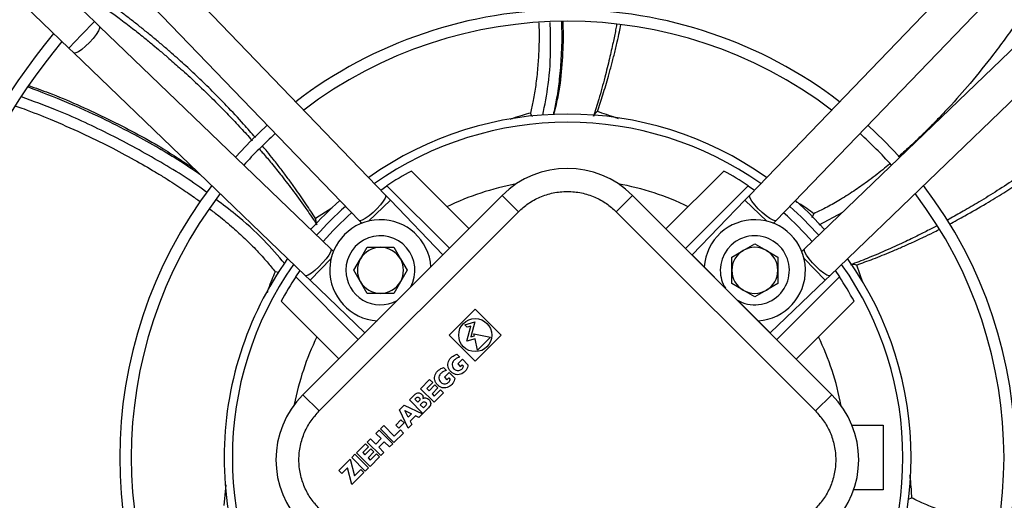
# Model space of a CAD drawing. Units: millimetres. Extents: x 5 to 414, y 3 to 291.
# Drawn here: x 106 to 114, y 253 to 257 of the extents above; entities that cross this region are included whole.
import ezdxf

# ---------------------------------------------------------------- set-up
doc = ezdxf.new("R2010")
doc.units = ezdxf.units.MM

msp = doc.modelspace()

# ---------------------------------------------------------------- linework, layer by layer
at = {"color": 7, "linetype": 'Continuous', "lineweight": 25}
for p, q in [((106.1876, 257.287), (103.1237, 260.2359)), ((102.9018, 260.0054), (105.9656, 257.0565)), ((108.7168, 255.779), (106.783, 257.7882)), ((113.8145, 257.7882), (111.8807, 255.779)), ((106.5525, 257.5663), (108.4863, 255.5571)), ((112.1113, 255.5571), (114.045, 257.5663)), ((106.2312, 257.245), (106.1876, 257.287)), ((108.2404, 255.3112), (106.2312, 257.245)), ((114.3663, 257.245), (112.3571, 255.3112)), ((105.9656, 257.0565), (106.0093, 257.0145)), ((106.0093, 257.0145), (108.0185, 255.0807)), ((112.579, 255.0807), (114.5882, 257.0145)), ((108.9411, 255.9877), (109.4417, 255.4871)), ((111.1532, 255.4846), (111.6564, 255.9877)), ((108.6748, 255.8227), (108.7294, 255.86)), ((109.272, 255.3174), (108.7294, 255.86)), ((111.8681, 255.86), (111.3229, 255.3149)), ((111.8681, 255.86), (111.9228, 255.8227)), ((107.999, 254.0443), (109.7305, 255.7759)), ((108.7589, 255.7354), (108.7168, 255.779)), ((109.872, 255.6345), (109.7305, 255.7759)), ((110.7205, 255.6345), (110.8619, 255.7759)), ((110.8619, 255.7759), (112.5935, 254.0443)), ((111.8807, 255.779), (111.8387, 255.7354)), ((109.2155, 255.2609), (108.7589, 255.7354)), ((111.8387, 255.7354), (111.3806, 255.2594)), ((108.1404, 253.9029), (109.872, 255.6345)), ((110.7205, 255.6345), (112.452, 253.9029)), ((112.4246, 255.585), (112.438, 255.6173)), ((108.4863, 255.5571), (108.5089, 255.5336)), ((112.0886, 255.5336), (112.1113, 255.5571)), ((111.8251, 255.2983), (111.9251, 255.356)), ((111.9251, 255.356), (112.0251, 255.2983)), ((108.2639, 255.2886), (108.2404, 255.3112)), ((108.4992, 255.2251), (108.5569, 255.3251)), ((108.5569, 255.3251), (108.6724, 255.3251)), ((108.6724, 255.3251), (108.7879, 255.3251)), ((108.7879, 255.3251), (108.8456, 255.2251)), ((111.3806, 255.2594), (111.4861, 255.154)), ((111.7251, 255.2405), (111.8251, 255.2983)), ((112.0251, 255.2983), (112.1251, 255.2405)), ((112.3571, 255.3112), (112.3336, 255.2886)), ((108.4415, 255.1251), (108.4992, 255.2251)), ((108.8456, 255.2251), (108.9034, 255.1251)), ((111.7251, 255.1251), (111.7251, 255.2405)), ((112.1251, 255.2405), (112.1251, 255.1251)), ((107.7899, 255.1073), (107.7573, 255.1129)), ((107.9375, 255.0681), (107.9748, 255.1227)), ((108.0185, 255.0807), (108.0621, 255.0386)), ((108.4992, 255.0251), (108.4415, 255.1251)), ((108.9034, 255.1251), (108.8456, 255.0251)), ((111.4861, 255.154), (111.6657, 254.9743)), ((111.7251, 255.0096), (111.7251, 255.1251)), ((112.1251, 255.1251), (112.1251, 255.0096)), ((112.5354, 255.0386), (112.579, 255.0807)), ((112.6228, 255.1227), (112.66, 255.0681)), ((107.9375, 255.0681), (108.4801, 254.5254)), ((108.0621, 255.0386), (108.5366, 254.582)), ((108.5569, 254.9251), (108.4992, 255.0251)), ((108.8456, 255.0251), (108.7879, 254.9251)), ((111.8251, 254.9519), (111.7251, 255.0096)), ((112.1251, 255.0096), (112.0251, 254.9519)), ((112.0595, 254.5806), (112.5354, 255.0386)), ((112.1149, 254.5229), (112.66, 255.0681)), ((108.6724, 254.9251), (108.5569, 254.9251)), ((108.7879, 254.9251), (108.6724, 254.9251)), ((111.9251, 254.8941), (111.8251, 254.9519)), ((112.0251, 254.9519), (111.9251, 254.8941)), ((108.3104, 254.3557), (107.8097, 254.8564)), ((111.7744, 254.8657), (111.954, 254.686)), ((112.7878, 254.8564), (112.2846, 254.3532)), ((109.2699, 254.5623), (109.4962, 254.7885)), ((109.4962, 254.7885), (109.7225, 254.5623)), ((109.4057, 254.6528), (109.4926, 254.6761)), ((109.4266, 254.6319), (109.4057, 254.6528)), ((109.4926, 254.6761), (109.4579, 254.5466)), ((111.954, 254.686), (112.0595, 254.5806)), ((109.4217, 254.5104), (109.4564, 254.6399)), ((109.4564, 254.6399), (109.4266, 254.6319)), ((109.4888, 254.5549), (109.4849, 254.5736)), ((109.4849, 254.5736), (109.6286, 254.543)), ((109.4962, 254.336), (109.2699, 254.5623)), ((109.4942, 254.5298), (109.4217, 254.5104)), ((109.4579, 254.5466), (109.4888, 254.5549)), ((109.5154, 254.4299), (109.4942, 254.5298)), ((109.7225, 254.5623), (109.4962, 254.336)), ((109.6286, 254.543), (109.5154, 254.4299)), ((109.3361, 254.3968), (109.3617, 254.3712)), ((109.3851, 254.352), (109.3445, 254.3115)), ((109.3445, 254.3115), (109.366, 254.29)), ((109.3851, 254.352), (109.4331, 254.304)), ((109.2207, 254.2814), (109.2463, 254.2558)), ((109.2697, 254.2366), (109.2291, 254.1961)), ((109.3177, 254.1886), (109.2697, 254.2366)), ((109.366, 254.29), (109.3812, 254.3052)), ((109.3812, 254.3052), (109.395, 254.2914)), ((109.021, 254.0961), (109.1002, 254.1753)), ((109.1265, 254.1491), (109.0755, 254.0982)), ((109.1002, 254.1753), (109.1265, 254.1491)), ((109.2291, 254.1961), (109.2506, 254.1746)), ((109.2506, 254.1746), (109.2658, 254.1898)), ((109.2658, 254.1898), (109.2796, 254.176)), ((109.1387, 253.9785), (109.021, 254.0961)), ((109.0755, 254.0982), (109.095, 254.0787)), ((109.095, 254.0787), (109.1459, 254.1296)), ((109.1722, 254.1034), (109.1213, 254.0525)), ((109.1213, 254.0525), (109.1407, 254.033)), ((109.2201, 254.0599), (109.1387, 253.9785)), ((109.1407, 254.033), (109.1939, 254.0862)), ((109.1459, 254.1296), (109.1722, 254.1034)), ((109.2201, 254.0599), (109.1939, 254.0862)), ((108.1404, 253.9029), (107.999, 254.0443)), ((108.9237, 253.9988), (108.9735, 254.0487)), ((109.0414, 253.8812), (108.9237, 253.9988)), ((108.9708, 254.0043), (108.9851, 254.0186)), ((108.9968, 253.9782), (108.9708, 254.0043)), ((109.0112, 253.9926), (108.9968, 253.9782)), ((109.0174, 253.9577), (109.0346, 253.9748)), ((112.452, 253.9029), (112.5935, 254.0443)), ((108.8375, 253.9126), (108.8787, 253.9538)), ((108.9147, 253.7545), (108.8375, 253.9126)), ((108.8787, 253.9538), (109.0369, 253.8767)), ((108.8852, 253.9061), (108.9412, 253.8788)), ((108.9125, 253.8501), (108.8852, 253.9061)), ((109.046, 253.9291), (109.0174, 253.9577)), ((109.0912, 253.931), (109.0414, 253.8812)), ((109.0631, 253.9463), (109.046, 253.9291)), ((108.8058, 253.7796), (108.8511, 253.8248)), ((108.8773, 253.7986), (108.8321, 253.7533)), ((108.8511, 253.8248), (108.8773, 253.7986)), ((108.9412, 253.8788), (108.9125, 253.8501)), ((108.9765, 253.8616), (108.9297, 253.8148)), ((108.9297, 253.8148), (108.9446, 253.7844)), ((109.0069, 253.8467), (108.9765, 253.8616)), ((109.0069, 253.8467), (109.0369, 253.8767)), ((108.633, 253.7081), (108.6612, 253.7364)), ((108.6612, 253.7364), (108.7789, 253.6187)), ((108.6726, 253.7477), (108.7008, 253.776)), ((108.7902, 253.63), (108.6726, 253.7477)), ((108.7008, 253.776), (108.7923, 253.6845)), ((108.8717, 253.7115), (108.7902, 253.63)), ((108.7923, 253.6845), (108.8454, 253.7377)), ((108.8321, 253.7533), (108.8058, 253.7796)), ((108.8717, 253.7115), (108.8454, 253.7377)), ((108.9446, 253.7844), (108.9147, 253.7545)), ((112.7694, 253.7787), (113.0388, 253.7787)), ((113.0388, 253.7787), (113.0388, 253.2187)), ((108.5854, 253.6606), (108.5572, 253.6323)), ((108.6748, 253.5146), (108.5572, 253.6323)), ((108.6311, 253.6149), (108.5854, 253.6606)), ((108.6787, 253.6624), (108.6311, 253.6149)), ((108.633, 253.7081), (108.6787, 253.6624)), ((108.7049, 253.6361), (108.6574, 253.5886)), ((108.7506, 253.5904), (108.7049, 253.6361)), ((108.4644, 253.5395), (108.5436, 253.6187)), ((108.582, 253.4218), (108.4644, 253.5395)), ((108.5698, 253.5925), (108.5189, 253.5415)), ((108.5189, 253.5415), (108.5384, 253.5221)), ((108.5384, 253.5221), (108.5893, 253.573)), ((108.5436, 253.6187), (108.5698, 253.5925)), ((108.6155, 253.5467), (108.5646, 253.4958)), ((108.5893, 253.573), (108.6155, 253.5467)), ((108.6574, 253.5886), (108.7031, 253.5429)), ((108.7031, 253.5429), (108.6748, 253.5146)), ((108.7789, 253.6187), (108.7506, 253.5904)), ((108.3105, 253.3856), (108.4101, 253.4852)), ((108.4101, 253.4852), (108.4463, 253.3386)), ((108.4228, 253.4985), (108.4511, 253.5268)), ((108.5407, 253.3805), (108.4228, 253.4985)), ((108.4511, 253.5268), (108.569, 253.4088)), ((108.5646, 253.4958), (108.5841, 253.4764)), ((108.6635, 253.5033), (108.582, 253.4218)), ((108.5841, 253.4764), (108.6373, 253.5296)), ((108.6635, 253.5033), (108.6373, 253.5296)), ((108.3368, 253.3594), (108.3105, 253.3856)), ((108.3874, 253.4101), (108.3368, 253.3594)), ((108.4237, 253.2635), (108.3874, 253.4101)), ((108.5277, 253.3675), (108.4237, 253.2635)), ((108.4463, 253.3386), (108.5015, 253.3938)), ((108.5015, 253.3938), (108.5277, 253.3675)), ((108.569, 253.4088), (108.5407, 253.3805)), ((113.0388, 253.2187), (112.7844, 253.2187)), ((113.2566, 253.1378), (113.2889, 253.1471))]:
    msp.add_line(p, q, dxfattribs=at)
at = {"color": 8, "linetype": 'Continuous', "lineweight": 25}
for p, q in [((106.1876, 257.287), (106.0766, 257.1718)), ((106.0766, 257.1718), (105.9656, 257.0565)), ((108.7589, 255.7354), (108.5692, 255.5528)), ((112.0283, 255.5528), (111.8387, 255.7354)), ((108.2494, 255.6653), (108.1094, 255.5748)), ((112.4848, 255.5195), (112.6887, 255.6303)), ((108.2447, 255.2283), (108.0621, 255.0386)), ((112.5354, 255.0386), (112.3528, 255.2283)), ((112.8648, 255.0206), (112.81, 255.1712)), ((107.3286, 253.2623), (107.3106, 253.0814))]:
    msp.add_line(p, q, dxfattribs=at)
at = {"color": 8, "linetype": 'Continuous', "lineweight": 25, "flags": 128}
for points in [[(106.2312, 257.245), (106.2328, 257.2429), (106.2327, 257.2283), (106.2226, 257.2049), (106.2034, 257.1748), (106.1768, 257.1408), (106.1452, 257.1057)], [(106.1452, 257.1057), (106.1114, 257.0728), (106.0784, 257.045), (106.0491, 257.0246), (106.0261, 257.0136), (106.0115, 257.013), (106.0093, 257.0145)], [(108.7168, 255.779), (108.7193, 255.7707), (108.7134, 255.7517), (108.6976, 255.7252), (108.6732, 255.6937), (108.6425, 255.6599), (108.6081, 255.6269), (108.5732, 255.5974), (108.5407, 255.5743), (108.5137, 255.5595), (108.4945, 255.5543), (108.4863, 255.5571)], [(112.1113, 255.5571), (112.103, 255.5543), (112.0838, 255.5595), (112.0568, 255.5743), (112.0244, 255.5974), (111.9894, 255.6269), (111.955, 255.6599), (111.9243, 255.6937), (111.9, 255.7252), (111.8841, 255.7517), (111.8782, 255.7707), (111.8807, 255.779)], [(108.2404, 255.3112), (108.2432, 255.303), (108.238, 255.2838), (108.2232, 255.2567), (108.2001, 255.2243), (108.1706, 255.1894), (108.1376, 255.155), (108.1038, 255.1243), (108.0723, 255.0999), (108.0458, 255.0841), (108.0268, 255.0782), (108.0185, 255.0807)], [(112.579, 255.0807), (112.5707, 255.0782), (112.5517, 255.0841), (112.5253, 255.0999), (112.4938, 255.1243), (112.46, 255.155), (112.4269, 255.1894), (112.3975, 255.2243), (112.3743, 255.2567), (112.3595, 255.2838), (112.3544, 255.303), (112.3571, 255.3112)]]:
    msp.add_lwpolyline(points, dxfattribs=at)
at = {"color": 7, "linetype": 'Continuous', "lineweight": 25, "flags": 128}
for points in [[(107.6893, 256.3851), (107.5474, 256.2501), (107.4124, 256.1081)], [(113.1851, 256.1081), (113.0501, 256.2501), (112.9082, 256.3851)], [(112.2788, 255.7312), (112.3905, 255.6269), (112.5312, 255.4787)]]:
    msp.add_lwpolyline(points, dxfattribs=at)
at = {"color": 7, "linetype": 'Continuous', "lineweight": 25}
for centre, radius in [((110.2988, 253.5787), 11.8344), ((110.2988, 253.5787), 11.7602), ((109.4962, 254.5623), 0.144)]:
    msp.add_circle(centre, radius, dxfattribs=at)
for centre, radius, start, end in [((110.2988, 253.4987), 3.891, 90, 127.38935), ((110.2988, 253.4987), 3.891, 52.61065, 90), ((110.2988, 253.4987), 3.791, 52.7833, 127.2167), ((110.2988, 253.4987), 5.79, 140.46855, 219.53145), ((110.2988, 253.4987), 5.69, 140.54557, 219.45443), ((110.2988, 253.4987), 2.984, 54.6041, 125.3959), ((110.2988, 253.4987), 3.791, 132.06788, 137.93212), ((110.2988, 253.4987), 3.791, 42.06788, 47.93212), ((110.2988, 253.4987), 2.8352, 118.61046, 123.60824), ((110.2962, 255.2102), 0.8, 45, 135), ((110.2988, 253.4987), 2.8352, 56.39176, 61.38954), ((110.2988, 253.4987), 3.891, 142.61065, 217.38935), ((110.2988, 253.4987), 3.891, 322.61065, 37.38935), ((110.2988, 253.4987), 3.791, 142.7833, 217.2167), ((110.2988, 253.4987), 3.791, 322.7833, 37.2167), ((110.2988, 253.4987), 2.984, 131.57081, 138.42919), ((110.2988, 253.4987), 2.8352, 131.44825, 138.55175), ((110.2988, 253.4987), 2.8352, 41.44825, 48.55175), ((108.6724, 255.1251), 0.44, 3.76942, 266.23058), ((111.9251, 255.1251), 0.44, 273.76942, 176.23058), ((108.6724, 255.1251), 0.3, 331.2602, 180), ((111.9251, 255.1251), 0.3, 238.59049, 180), ((108.6724, 255.1251), 0.2, 90, 150), ((108.6724, 255.1251), 0.2, 30, 90), ((111.9251, 255.1251), 0.2, 120, 180), ((111.9251, 255.1251), 0.2, 60, 120), ((111.9251, 255.1251), 0.2, 360, 60), ((110.2988, 253.4987), 2.984, 144.6041, 180), ((108.6724, 255.1251), 0.2, 150, 210), ((108.6724, 255.1251), 0.2, 330, 30), ((110.2988, 253.4987), 2.984, 324.6041, 35.3959), ((108.6724, 255.1251), 0.3, 180, 298.7398), ((111.9251, 255.1251), 0.3, 180, 211.40951), ((111.9251, 255.1251), 0.2, 180, 240), ((111.9251, 255.1251), 0.2, 300, 360), ((110.2988, 253.4987), 2.8352, 146.39176, 151.38954), ((108.6724, 255.1251), 0.2, 210, 270), ((108.6724, 255.1251), 0.2, 270, 330), ((110.2988, 253.4987), 2.8352, 28.61046, 33.60824), ((111.9251, 255.1251), 0.2, 240, 300), ((108.5647, 253.4786), 0.8, 135, 225), ((112.0278, 253.4786), 0.8, 315, 45), ((110.2988, 253.4987), 2.984, 180, 215.3959)]:
    msp.add_arc(centre, radius, start, end, dxfattribs=at)
at = {"color": 8, "linetype": 'Continuous', "lineweight": 25}
for radius, start, end in [(2.9126, 54.81443, 125.18557), (2.4184, 100.64534, 115.68319), (2.4184, 64.31681, 79.52509), (2.9126, 131.51353, 138.48647), (2.9126, 41.51353, 48.48647), (2.9126, 144.81443, 215.18557), (2.9126, 324.81443, 35.18557), (2.4184, 154.31681, 169.04591), (2.4184, 10.72931, 25.68319)]:
    msp.add_arc((110.2988, 253.4987), radius, start, end, dxfattribs=at)
for points, knots in [([(107.586, 256.2785), (107.5522, 256.3175), (107.4711, 256.4111), (107.3457, 256.5459), (107.2136, 256.6808), (107.0903, 256.8009), (106.9677, 256.915), (106.8605, 257.0106), (106.7695, 257.0889), (106.6954, 257.1512), (106.6209, 257.2122), (106.546, 257.2719), (106.4708, 257.3305), (106.3952, 257.3878), (106.3228, 257.4414), (106.2752, 257.4755), (106.2532, 257.4913)], [0, 0, 0, 0, 0.0860989, 0.2067235, 0.3066868, 0.4001872, 0.4928807, 0.5847642, 0.6385306, 0.6920146, 0.7452157, 0.7981334, 0.8507674, 0.9031172, 0.9551825, 1, 1, 1, 1]), ([(114.3432, 257.4919), (114.3275, 257.4676), (114.2861, 257.4036), (114.1739, 257.2388), (114.0099, 257.0132), (113.8058, 256.7595), (113.6447, 256.5763), (113.526, 256.4499), (113.4465, 256.3686), (113.3732, 256.2965), (113.3065, 256.233), (113.2465, 256.1783), (113.2029, 256.1386), (113.1783, 256.1181), (113.1717, 256.1127)], [0, 0, 0, 0, 0.047802, 0.125444, 0.32873, 0.50808, 0.663464, 0.732172, 0.794891, 0.851625, 0.902379, 0.947156, 0.985962, 1, 1, 1, 1]), ([(110.0488, 257.2756), (110.0496, 257.2491), (110.0521, 257.1658), (110.0485, 257.0354), (110.0391, 256.8805), (110.0234, 256.7388), (110.0025, 256.6078), (109.9845, 256.5283), (109.9762, 256.4921)], [0, 0, 0, 0, 0.101263, 0.317856, 0.496917, 0.691896, 0.859552, 1, 1, 1, 1]), ([(110.0828, 256.4732), (110.1004, 256.5618), (110.1397, 256.7593), (110.1547, 257.0301), (110.1493, 257.2101), (110.1472, 257.2797)], [0, 0, 0, 0, 0.332941, 0.741732, 1, 1, 1, 1]), ([(110.2443, 257.2838), (110.2452, 257.2645), (110.2496, 257.1661), (110.2445, 257.0002), (110.23, 256.7986), (110.2063, 256.6331), (110.187, 256.5296), (110.1745, 256.4817), (110.1731, 256.4764)], [0, 0, 0, 0, 0.071471, 0.363318, 0.611984, 0.817486, 0.979834, 1, 1, 1, 1]), ([(110.5569, 256.5049), (110.573, 256.5531), (110.6071, 256.6554), (110.6425, 256.7741), (110.6666, 256.8601), (110.6794, 256.9076), (110.6922, 256.9563), (110.705, 257.0064), (110.7176, 257.0579), (110.7326, 257.1218), (110.7477, 257.1885), (110.7577, 257.2378), (110.7617, 257.2578)], [0, 0, 0, 0, 0.195774, 0.415036, 0.476348, 0.539274, 0.603813, 0.669967, 0.737735, 0.807118, 0.921742, 1, 1, 1, 1]), ([(105.6111, 256.7195), (105.7233, 256.6762), (105.9398, 256.5929), (106.238, 256.4573), (106.4954, 256.3283), (106.7153, 256.2069), (106.915, 256.0886), (107.0404, 256.0038), (107.104, 255.9609)], [0, 0, 0, 0, 0.214055, 0.412916, 0.584429, 0.728599, 0.862473, 1, 1, 1, 1]), ([(107.1667, 255.8002), (107.1618, 255.8039), (107.0264, 255.9081), (106.739, 256.0834), (106.3045, 256.3194), (105.9087, 256.5018), (105.6545, 256.5952), (105.5556, 256.6315)], [0, 0, 0, 0, 0.010087, 0.282558, 0.554801, 0.826983, 1, 1, 1, 1]), ([(105.5059, 256.5525), (105.5293, 256.5442), (105.6295, 256.5086), (105.8206, 256.4316), (106.0691, 256.3234), (106.3121, 256.2054), (106.5249, 256.0922), (106.6844, 256), (106.799, 255.9296), (106.8764, 255.8803), (106.9464, 255.8341), (107.0091, 255.7913), (107.0617, 255.7544), (107.0931, 255.7315), (107.1062, 255.722)], [0, 0, 0, 0, 0.041098, 0.175736, 0.340973, 0.490287, 0.623659, 0.741085, 0.796236, 0.847016, 0.893429, 0.935476, 0.973161, 1, 1, 1, 1]), ([(113.6155, 255.5264), (113.6604, 255.5504), (113.7681, 255.6078), (113.9253, 255.6988), (114.0843, 255.7963), (114.2276, 255.8889), (114.3654, 255.9823), (114.482, 256.0651), (114.5784, 256.1361), (114.6555, 256.1944), (114.7316, 256.2534), (114.8067, 256.3131), (114.8808, 256.3735), (114.9538, 256.4345), (115.0244, 256.495), (115.0702, 256.5355), (115.0924, 256.5551)], [0, 0, 0, 0, 0.085088, 0.203937, 0.302878, 0.395758, 0.488013, 0.57964, 0.633341, 0.686822, 0.740084, 0.793125, 0.845947, 0.898547, 0.950926, 1, 1, 1, 1]), ([(109.9762, 256.4921), (109.952, 256.4855), (109.9015, 256.4716), (109.8417, 256.452), (109.8055, 256.4386), (109.7963, 256.4351)], [0, 0, 0, 0, 0.407066, 0.848657, 1, 1, 1, 1]), ([(110.7415, 256.4427), (110.7335, 256.4455), (110.671, 256.467), (110.61, 256.4872), (110.5569, 256.5049)], [0, 0, 0, 0, 0.1288515, 1, 1, 1, 1]), ([(108.1094, 255.5748), (108.0817, 255.6175), (108.023, 255.708), (107.9522, 255.8097), (107.8999, 255.8822), (107.8709, 255.9219), (107.8407, 255.9623), (107.8094, 256.0035), (107.7771, 256.0454), (107.7365, 256.097), (107.6946, 256.1495), (107.663, 256.1871), (107.6506, 256.2018)], [0, 0, 0, 0, 0.19671, 0.417039, 0.478653, 0.541888, 0.606747, 0.673229, 0.741334, 0.811063, 0.926102, 1, 1, 1, 1]), ([(113.0957, 256.0489), (113.0762, 256.0324), (113.0132, 255.9789), (112.9093, 255.9006), (112.7818, 255.8109), (112.6608, 255.7345), (112.5451, 255.6689), (112.4715, 255.6334), (112.438, 255.6173)], [0, 0, 0, 0, 0.0973976, 0.3154583, 0.495573, 0.6911314, 0.8592343, 1, 1, 1, 1]), ([(107.8419, 255.1806), (107.7825, 255.2509), (107.6516, 255.4061), (107.4471, 255.5887), (107.3019, 255.6974), (107.2451, 255.74)], [0, 0, 0, 0, 0.335498, 0.739873, 1, 1, 1, 1]), ([(112.438, 255.6173), (112.4177, 255.632), (112.3755, 255.6628), (112.323, 255.6972), (112.2901, 255.7171), (112.2818, 255.7221)], [0, 0, 0, 0, 0.407705, 0.849873, 1, 1, 1, 1]), ([(107.187, 255.6604), (107.214, 255.6401), (107.2844, 255.5869), (107.3865, 255.5004), (107.4978, 255.3994), (107.5964, 255.3008), (107.6844, 255.2043), (107.7345, 255.1415), (107.7573, 255.1129)], [0, 0, 0, 0, 0.128158, 0.335126, 0.507192, 0.697812, 0.862044, 1, 1, 1, 1]), ([(112.81, 255.1712), (112.8577, 255.1887), (112.9588, 255.2257), (113.0736, 255.272), (113.1558, 255.3068), (113.2008, 255.3262), (113.2468, 255.3466), (113.2938, 255.3678), (113.3417, 255.39), (113.4019, 255.4185), (113.4633, 255.4481), (113.508, 255.471), (113.5251, 255.4798)], [0, 0, 0, 0, 0.196011, 0.415388, 0.476711, 0.539639, 0.604172, 0.670311, 0.738057, 0.807409, 0.92623, 1, 1, 1, 1]), ([(107.7573, 255.1129), (107.7473, 255.0895), (107.7264, 255.0407), (107.7036, 254.9792), (107.6909, 254.9404), (107.6873, 254.9294)], [0, 0, 0, 0, 0.397036, 0.827473, 1, 1, 1, 1]), ([(113.2889, 253.1471), (113.2878, 253.1724), (113.2854, 253.2264), (113.2793, 253.2912), (113.2739, 253.3314), (113.2726, 253.3416)], [0, 0, 0, 0, 0.397281, 0.847951, 1, 1, 1, 1]), ([(114.0406, 252.9011), (114.0167, 252.9058), (113.9353, 252.9215), (113.8082, 252.9542), (113.6561, 252.9985), (113.5198, 253.0458), (113.3962, 253.0955), (113.3225, 253.1309), (113.2889, 253.1471)], [0, 0, 0, 0, 0.092405, 0.314516, 0.497467, 0.692293, 0.859765, 1, 1, 1, 1])]:
    msp.add_open_spline(points, degree=3, knots=knots, dxfattribs=at)
at = {"color": 7, "linetype": 'Continuous', "lineweight": 25}
for points, knots in [([(106.2135, 257.4495), (106.2773, 257.4057), (106.3813, 257.3343), (106.5136, 257.2315), (106.611, 257.1542), (106.6911, 257.0887), (106.7641, 257.0275), (106.8454, 256.9577), (106.9477, 256.8674), (107.0722, 256.753), (107.205, 256.6253), (107.3324, 256.4966), (107.4438, 256.3787), (107.5172, 256.2983), (107.5533, 256.2572), (107.5585, 256.2513)], [0, 0, 0, 0, 0.12812, 0.208712, 0.277414, 0.334221, 0.380269, 0.435456, 0.511906, 0.606796, 0.716437, 0.818256, 0.908413, 0.986908, 1, 1, 1, 1]), ([(110.2567, 257.2843), (110.2579, 257.2488), (110.262, 257.1255), (110.2511, 256.9144), (110.2278, 256.6789), (110.1914, 256.5349), (110.1766, 256.4764)], [0, 0, 0, 0, 0.130756, 0.454331, 0.778081, 1, 1, 1, 1]), ([(110.7247, 257.2608), (110.7218, 257.2454), (110.712, 257.193), (110.6917, 257.0947), (110.661, 256.957), (110.6202, 256.7931), (110.574, 256.625), (110.538, 256.5128), (110.522, 256.4629)], [0, 0, 0, 0, 0.05677, 0.19351, 0.364409, 0.569434, 0.808559, 1, 1, 1, 1]), ([(105.6176, 256.7298), (105.676, 256.7093), (105.9015, 256.63), (106.2787, 256.4567), (106.7053, 256.2392), (106.9561, 256.0723), (107.0605, 256.0027)], [0, 0, 0, 0, 0.1139233, 0.4404544, 0.7670275, 1, 1, 1, 1]), ([(115.0601, 256.6029), (115.003, 256.5502), (114.9101, 256.4646), (114.7803, 256.3583), (114.6833, 256.2805), (114.6015, 256.2171), (114.5256, 256.1595), (114.4395, 256.0957), (114.3287, 256.0161), (114.1894, 255.9202), (114.0354, 255.8192), (113.8816, 255.7236), (113.7419, 255.6412), (113.6487, 255.5884), (113.6021, 255.5631), (113.5967, 255.5602)], [0, 0, 0, 0, 0.128815, 0.209611, 0.278486, 0.335437, 0.381601, 0.436928, 0.513571, 0.608701, 0.718619, 0.820696, 0.91108, 0.989774, 1, 1, 1, 1]), ([(109.9933, 256.4613), (109.9932, 256.4614), (109.9839, 256.471), (109.98, 256.4816), (109.9762, 256.4921)], [0, 0, 0, 0, 0.006874, 1, 1, 1, 1]), ([(110.5569, 256.5049), (110.5462, 256.4958), (110.5303, 256.4823), (110.5259, 256.4671), (110.5245, 256.4621)], [0, 0, 0, 0, 0.675009, 1, 1, 1, 1]), ([(107.6241, 256.176), (107.634, 256.1646), (107.6685, 256.1247), (107.7323, 256.048), (107.8208, 255.9382), (107.9234, 255.804), (108.0261, 255.6631), (108.0914, 255.565), (108.1205, 255.5214)], [0, 0, 0, 0, 0.054804, 0.191829, 0.363084, 0.568536, 0.80816, 1, 1, 1, 1]), ([(109.872, 255.6345), (109.8992, 255.659), (109.9553, 255.7094), (110.058, 255.7649), (110.1732, 255.8018), (110.2962, 255.8145), (110.4192, 255.8018), (110.5344, 255.7649), (110.6371, 255.7094), (110.6932, 255.659), (110.7205, 255.6345)], [0, 0, 0, 0, 0.116516, 0.2400113, 0.3686408, 0.5, 0.6313592, 0.7599887, 0.883484, 1, 1, 1, 1]), ([(108.1094, 255.5748), (108.1098, 255.5608), (108.1105, 255.5399), (108.1196, 255.527), (108.1226, 255.5228)], [0, 0, 0, 0, 0.675009, 1, 1, 1, 1]), ([(113.5068, 255.5119), (113.4926, 255.5043), (113.445, 255.4791), (113.3552, 255.4335), (113.2285, 255.3717), (113.0748, 255.3015), (112.9146, 255.2327), (112.8044, 255.1909), (112.7555, 255.1723)], [0, 0, 0, 0, 0.058178, 0.194714, 0.365358, 0.570077, 0.808845, 1, 1, 1, 1]), ([(112.81, 255.1712), (112.7962, 255.1739), (112.7758, 255.1779), (112.7611, 255.1719), (112.7564, 255.1699)], [0, 0, 0, 0, 0.675009, 1, 1, 1, 1]), ([(109.4331, 254.304), (109.4321, 254.2959), (109.4302, 254.2797), (109.4138, 254.2508), (109.3879, 254.2287), (109.3564, 254.2178), (109.3311, 254.2179), (109.307, 254.2267), (109.2858, 254.2417), (109.2693, 254.2617), (109.259, 254.285), (109.2568, 254.31), (109.2651, 254.3421), (109.2913, 254.3762), (109.3212, 254.39), (109.3361, 254.3968)], [0, 0, 0, 0, 0.06131, 0.122423, 0.247242, 0.309468, 0.37138, 0.435368, 0.500908, 0.565939, 0.629262, 0.691166, 0.75264, 0.877017, 1, 1, 1, 1]), ([(109.3617, 254.3712), (109.3548, 254.3689), (109.3402, 254.364), (109.3201, 254.3516), (109.3032, 254.3351), (109.2935, 254.3137), (109.2963, 254.2913), (109.3065, 254.2729), (109.3217, 254.2604), (109.3376, 254.2536), (109.3543, 254.2539), (109.3681, 254.2592), (109.3801, 254.2672), (109.3897, 254.2775), (109.3932, 254.2865), (109.395, 254.2914)], [0, 0, 0, 0, 0.0887583, 0.1891465, 0.2866787, 0.3764243, 0.465734, 0.553498, 0.6292585, 0.7037365, 0.7603714, 0.8304189, 0.8820475, 0.9367729, 1, 1, 1, 1]), ([(109.3177, 254.1886), (109.3167, 254.1805), (109.3148, 254.1643), (109.2984, 254.1354), (109.2725, 254.1133), (109.241, 254.1024), (109.2157, 254.1025), (109.1916, 254.1113), (109.1704, 254.1263), (109.1539, 254.1463), (109.1436, 254.1696), (109.1414, 254.1946), (109.1497, 254.2267), (109.1759, 254.2608), (109.2058, 254.2746), (109.2207, 254.2814)], [0, 0, 0, 0, 0.06131, 0.122423, 0.247242, 0.309468, 0.37138, 0.435368, 0.500908, 0.565939, 0.629262, 0.691166, 0.75264, 0.877017, 1, 1, 1, 1]), ([(109.2463, 254.2558), (109.2394, 254.2535), (109.2248, 254.2486), (109.2047, 254.2362), (109.1878, 254.2197), (109.1781, 254.1983), (109.1809, 254.1759), (109.1911, 254.1575), (109.2063, 254.145), (109.2222, 254.1382), (109.2389, 254.1385), (109.2527, 254.1438), (109.2647, 254.1518), (109.2743, 254.1621), (109.2778, 254.1711), (109.2796, 254.176)], [0, 0, 0, 0, 0.088758, 0.189146, 0.286679, 0.376424, 0.465734, 0.553498, 0.629259, 0.703736, 0.760371, 0.830419, 0.882047, 0.936773, 1, 1, 1, 1]), ([(108.9735, 254.0487), (108.977, 254.0512), (108.9839, 254.0563), (108.9963, 254.0604), (109.0094, 254.0605), (109.0219, 254.0558), (109.0326, 254.0477), (109.0403, 254.0369), (109.0441, 254.0237), (109.0415, 254.0152), (109.0402, 254.0109)], [0, 0, 0, 0, 0.122735, 0.245874, 0.368466, 0.494438, 0.622821, 0.74922, 0.87225, 1, 1, 1, 1]), ([(108.9851, 254.0186), (108.987, 254.02), (108.9906, 254.0228), (108.9977, 254.0238), (109.0044, 254.0217), (109.0099, 254.0175), (109.014, 254.0118), (109.0159, 254.0059), (109.0158, 254.0007), (109.0143, 253.9962), (109.0122, 253.9938), (109.0112, 253.9926)], [0, 0, 0, 0, 0.124268, 0.248896, 0.372465, 0.499292, 0.625986, 0.74852, 0.828551, 0.910509, 1, 1, 1, 1]), ([(109.0346, 253.9748), (109.0368, 253.9766), (109.0414, 253.9801), (109.0497, 253.9833), (109.0587, 253.9821), (109.0659, 253.977), (109.0713, 253.97), (109.0724, 253.9609), (109.0686, 253.9529), (109.0649, 253.9485), (109.0631, 253.9463)], [0, 0, 0, 0, 0.124895, 0.249801, 0.375763, 0.500464, 0.626132, 0.750709, 0.875067, 1, 1, 1, 1]), ([(109.0402, 254.0109), (109.0456, 254.0132), (109.0563, 254.0178), (109.0742, 254.0154), (109.09, 254.0075), (109.1021, 253.9943), (109.1091, 253.978), (109.1098, 253.9601), (109.1028, 253.9438), (109.0951, 253.9353), (109.0912, 253.931)], [0, 0, 0, 0, 0.12438, 0.249022, 0.374975, 0.501367, 0.627422, 0.751851, 0.87589, 1, 1, 1, 1]), ([(108.1404, 253.0544), (108.1159, 253.0816), (108.0654, 253.1378), (108.01, 253.2405), (107.9731, 253.3556), (107.9604, 253.4786), (107.9731, 253.6017), (108.01, 253.7168), (108.0654, 253.8195), (108.1159, 253.8757), (108.1404, 253.9029)], [0, 0, 0, 0, 0.116516, 0.2400113, 0.3686408, 0.5, 0.6313592, 0.7599887, 0.883484, 1, 1, 1, 1]), ([(112.452, 253.9029), (112.4765, 253.8757), (112.527, 253.8195), (112.5825, 253.7168), (112.6194, 253.6017), (112.632, 253.4786), (112.6194, 253.3556), (112.5825, 253.2405), (112.527, 253.1378), (112.4765, 253.0816), (112.452, 253.0544)], [0, 0, 0, 0, 0.116516, 0.2400113, 0.3686408, 0.5, 0.6313592, 0.7599887, 0.883484, 1, 1, 1, 1])]:
    msp.add_open_spline(points, degree=3, knots=knots, dxfattribs=at)

doc.saveas('drawing.dxf')
